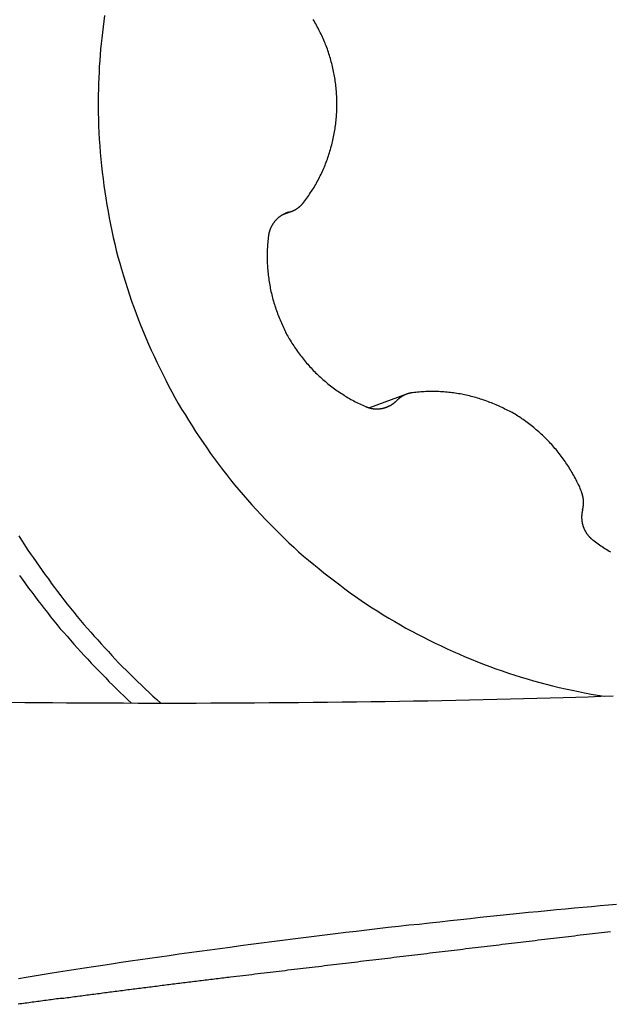
# Model space of a CAD drawing. Extents: x 164 to 267, y 138 to 207.
# Drawn here: x 246 to 247, y 181 to 184 of the extents above; entities that cross this region are included whole.
import ezdxf

# ---------------------------------------------------------------- set-up
doc = ezdxf.new("R2010")
doc.units = 0
doc.layers.add('1', color=4, linetype='CONTINUOUS')

msp = doc.modelspace()

# ---------------------------------------------------------------- linework, layer by layer
at = {"layer": '1'}
for p, q in [((246.3018, 183.8617), (246.3275, 183.8713)), ((246.6745, 183.3208), (246.5632, 183.2796))]:
    msp.add_line(p, q, dxfattribs=at)
for points in [[(245.763, 184.462, 0), (245.761, 184.445, 0), (245.759, 184.428, 0), (245.757, 184.411, 0), (245.755, 184.394, 0), (245.753, 184.377, 0), (245.751, 184.36, 0), (245.75, 184.343, 0), (245.749, 184.326, 0), (245.747, 184.308, 0), (245.747, 184.291, 0), (245.746, 184.274, 0), (245.745, 184.257, 0), (245.745, 184.24, 0), (245.744, 184.223, 0), (245.744, 184.206, 0), (245.744, 184.189, 0)], [(246.365, 183.899, 0), (246.368, 183.903, 0), (246.371, 183.907, 0), (246.374, 183.911, 0), (246.377, 183.915, 0), (246.38, 183.919, 0), (246.382, 183.923, 0), (246.385, 183.928, 0), (246.388, 183.932, 0), (246.39, 183.936, 0), (246.393, 183.94, 0), (246.396, 183.944, 0), (246.398, 183.949, 0), (246.401, 183.953, 0), (246.403, 183.957, 0), (246.405, 183.962, 0), (246.408, 183.966, 0), (246.41, 183.97, 0), (246.412, 183.975, 0), (246.414, 183.979, 0), (246.417, 183.984, 0), (246.419, 183.988, 0), (246.421, 183.993, 0), (246.423, 183.997, 0), (246.425, 184.002, 0), (246.427, 184.006, 0), (246.429, 184.011, 0), (246.43, 184.015, 0), (246.432, 184.02, 0), (246.434, 184.025, 0), (246.436, 184.029, 0), (246.437, 184.034, 0), (246.439, 184.039, 0), (246.44, 184.043, 0), (246.442, 184.048, 0), (246.443, 184.053, 0), (246.445, 184.058, 0), (246.446, 184.062, 0), (246.447, 184.067, 0), (246.449, 184.072, 0), (246.45, 184.077, 0), (246.451, 184.081, 0), (246.452, 184.086, 0), (246.453, 184.091, 0), (246.454, 184.096, 0), (246.455, 184.101, 0), (246.456, 184.106, 0), (246.457, 184.111, 0), (246.458, 184.116, 0), (246.459, 184.12, 0), (246.459, 184.125, 0), (246.46, 184.13, 0), (246.461, 184.135, 0), (246.461, 184.14, 0), (246.462, 184.145, 0), (246.462, 184.15, 0), (246.463, 184.155, 0), (246.463, 184.16, 0), (246.463, 184.165, 0), (246.464, 184.17, 0), (246.464, 184.175, 0), (246.464, 184.18, 0), (246.464, 184.185, 0), (246.464, 184.19, 0), (246.464, 184.195, 0), (246.464, 184.2, 0), (246.464, 184.205, 0), (246.464, 184.209, 0), (246.464, 184.214, 0), (246.464, 184.219, 0), (246.463, 184.224, 0), (246.463, 184.229, 0), (246.463, 184.234, 0), (246.462, 184.239, 0), (246.462, 184.244, 0), (246.461, 184.249, 0), (246.461, 184.254, 0), (246.46, 184.259, 0), (246.459, 184.264, 0), (246.459, 184.269, 0), (246.458, 184.274, 0), (246.457, 184.279, 0), (246.456, 184.284, 0), (246.455, 184.288, 0), (246.454, 184.293, 0), (246.453, 184.298, 0), (246.452, 184.303, 0), (246.451, 184.308, 0), (246.45, 184.313, 0), (246.449, 184.317, 0), (246.447, 184.322, 0), (246.446, 184.327, 0), (246.445, 184.332, 0), (246.443, 184.337, 0), (246.442, 184.341, 0), (246.44, 184.346, 0), (246.439, 184.351, 0), (246.437, 184.356, 0), (246.436, 184.36, 0), (246.434, 184.365, 0), (246.432, 184.37, 0), (246.43, 184.374, 0), (246.429, 184.379, 0), (246.427, 184.383, 0), (246.425, 184.388, 0), (246.423, 184.393, 0), (246.421, 184.397, 0), (246.419, 184.402, 0), (246.417, 184.406, 0), (246.414, 184.411, 0), (246.412, 184.415, 0), (246.41, 184.419, 0), (246.408, 184.424, 0), (246.405, 184.428, 0), (246.403, 184.433, 0), (246.401, 184.437, 0), (246.398, 184.441, 0), (246.396, 184.446, 0), (246.393, 184.45, 0)], [(245.744, 184.189, 0), (245.744, 184.169, 0), (245.745, 184.149, 0), (245.745, 184.129, 0), (245.746, 184.109, 0), (245.747, 184.089, 0), (245.749, 184.069, 0), (245.75, 184.049, 0), (245.752, 184.029, 0), (245.754, 184.009, 0), (245.756, 183.99, 0), (245.759, 183.97, 0), (245.761, 183.95, 0), (245.764, 183.93, 0), (245.767, 183.911, 0), (245.77, 183.891, 0), (245.774, 183.871, 0), (245.778, 183.852, 0), (245.782, 183.832, 0), (245.786, 183.813, 0), (245.79, 183.793, 0), (245.795, 183.774, 0), (245.799, 183.754, 0), (245.804, 183.735, 0), (245.81, 183.716, 0), (245.815, 183.697, 0), (245.821, 183.677, 0), (245.827, 183.658, 0), (245.833, 183.639, 0), (245.839, 183.62, 0), (245.845, 183.601, 0), (245.852, 183.583, 0), (245.859, 183.564, 0), (245.866, 183.545, 0), (245.873, 183.527, 0), (245.881, 183.508, 0), (245.888, 183.49, 0), (245.896, 183.471, 0), (245.904, 183.453, 0), (245.913, 183.435, 0), (245.921, 183.417, 0), (245.93, 183.399, 0), (245.939, 183.381, 0), (245.948, 183.363, 0), (245.957, 183.346, 0), (245.967, 183.328, 0), (245.976, 183.311, 0), (245.986, 183.293, 0), (245.996, 183.276, 0), (246.007, 183.259, 0), (246.017, 183.242, 0), (246.028, 183.225, 0), (246.038, 183.208, 0), (246.049, 183.192, 0), (246.061, 183.175, 0), (246.072, 183.159, 0), (246.083, 183.142, 0), (246.095, 183.126, 0), (246.107, 183.11, 0), (246.119, 183.094, 0), (246.131, 183.079, 0), (246.144, 183.063, 0), (246.156, 183.047, 0), (246.169, 183.032, 0), (246.182, 183.017, 0), (246.195, 183.002, 0), (246.208, 182.987, 0), (246.222, 182.972, 0), (246.235, 182.958, 0), (246.249, 182.943, 0), (246.263, 182.929, 0), (246.277, 182.915, 0), (246.291, 182.901, 0), (246.305, 182.887, 0), (246.32, 182.873, 0), (246.335, 182.86, 0), (246.349, 182.846, 0), (246.364, 182.833, 0), (246.379, 182.82, 0), (246.395, 182.807, 0), (246.41, 182.795, 0), (246.425, 182.782, 0), (246.441, 182.77, 0), (246.457, 182.758, 0), (246.473, 182.746, 0), (246.489, 182.734, 0), (246.505, 182.722, 0), (246.521, 182.711, 0), (246.538, 182.699, 0), (246.554, 182.688, 0), (246.571, 182.677, 0), (246.588, 182.667, 0), (246.604, 182.656, 0), (246.621, 182.646, 0), (246.639, 182.636, 0), (246.656, 182.626, 0), (246.673, 182.616, 0), (246.691, 182.606, 0), (246.708, 182.597, 0), (246.726, 182.588, 0), (246.743, 182.579, 0), (246.761, 182.57, 0), (246.779, 182.562, 0), (246.797, 182.553, 0), (246.815, 182.545, 0), (246.834, 182.537, 0), (246.852, 182.529, 0), (246.87, 182.522, 0), (246.889, 182.514, 0), (246.907, 182.507, 0), (246.926, 182.5, 0), (246.944, 182.493, 0), (246.963, 182.487, 0), (246.982, 182.48, 0), (247.001, 182.474, 0), (247.02, 182.468, 0), (247.039, 182.463, 0), (247.058, 182.457, 0), (247.077, 182.452, 0), (247.096, 182.447, 0), (247.115, 182.442, 0), (247.135, 182.437, 0), (247.154, 182.433, 0), (247.174, 182.429, 0), (247.193, 182.425, 0), (247.212, 182.421, 0), (247.232, 182.417, 0), (247.251, 182.414, 0), (247.271, 182.411, 0)], [(246.32, 183.869, 0), (246.32, 183.869, 0), (246.321, 183.869, 0), (246.321, 183.869, 0), (246.321, 183.869, 0), (246.322, 183.869, 0), (246.322, 183.87, 0), (246.323, 183.87, 0), (246.323, 183.87, 0), (246.324, 183.87, 0), (246.324, 183.87, 0), (246.324, 183.87, 0), (246.325, 183.87, 0), (246.325, 183.87, 0), (246.326, 183.871, 0), (246.326, 183.871, 0), (246.326, 183.871, 0), (246.327, 183.871, 0), (246.327, 183.871, 0), (246.328, 183.871, 0), (246.328, 183.871, 0), (246.329, 183.872, 0), (246.329, 183.872, 0), (246.329, 183.872, 0), (246.33, 183.872, 0), (246.33, 183.872, 0), (246.331, 183.872, 0), (246.331, 183.873, 0), (246.331, 183.873, 0), (246.332, 183.873, 0), (246.332, 183.873, 0), (246.333, 183.873, 0), (246.333, 183.873, 0), (246.333, 183.874, 0), (246.334, 183.874, 0), (246.334, 183.874, 0), (246.334, 183.874, 0), (246.335, 183.874, 0), (246.335, 183.875, 0), (246.336, 183.875, 0), (246.336, 183.875, 0), (246.336, 183.875, 0), (246.337, 183.875, 0), (246.337, 183.876, 0), (246.338, 183.876, 0), (246.338, 183.876, 0), (246.338, 183.876, 0), (246.339, 183.876, 0), (246.339, 183.877, 0), (246.34, 183.877, 0), (246.34, 183.877, 0), (246.34, 183.877, 0), (246.341, 183.877, 0), (246.341, 183.878, 0), (246.341, 183.878, 0), (246.342, 183.878, 0), (246.342, 183.878, 0), (246.343, 183.879, 0), (246.343, 183.879, 0), (246.343, 183.879, 0), (246.344, 183.879, 0), (246.344, 183.88, 0), (246.344, 183.88, 0), (246.345, 183.88, 0), (246.345, 183.88, 0), (246.345, 183.88, 0), (246.346, 183.881, 0), (246.346, 183.881, 0), (246.347, 183.881, 0), (246.347, 183.881, 0), (246.347, 183.882, 0), (246.348, 183.882, 0), (246.348, 183.882, 0), (246.348, 183.882, 0), (246.349, 183.883, 0), (246.349, 183.883, 0), (246.349, 183.883, 0), (246.35, 183.884, 0), (246.35, 183.884, 0), (246.35, 183.884, 0), (246.351, 183.884, 0), (246.351, 183.885, 0), (246.351, 183.885, 0), (246.352, 183.885, 0), (246.352, 183.885, 0), (246.352, 183.886, 0), (246.353, 183.886, 0), (246.353, 183.886, 0), (246.353, 183.887, 0), (246.354, 183.887, 0), (246.354, 183.887, 0), (246.354, 183.887, 0), (246.355, 183.888, 0), (246.355, 183.888, 0), (246.355, 183.888, 0), (246.356, 183.889, 0), (246.356, 183.889, 0), (246.356, 183.889, 0), (246.357, 183.89, 0), (246.357, 183.89, 0), (246.357, 183.89, 0), (246.358, 183.89, 0), (246.358, 183.891, 0), (246.358, 183.891, 0), (246.358, 183.891, 0), (246.359, 183.892, 0), (246.359, 183.892, 0), (246.359, 183.892, 0), (246.36, 183.893, 0), (246.36, 183.893, 0), (246.36, 183.893, 0), (246.361, 183.894, 0), (246.361, 183.894, 0), (246.361, 183.894, 0), (246.361, 183.895, 0), (246.362, 183.895, 0), (246.362, 183.895, 0), (246.362, 183.896, 0), (246.363, 183.896, 0), (246.363, 183.896, 0), (246.363, 183.897, 0), (246.363, 183.897, 0), (246.364, 183.897, 0), (246.364, 183.898, 0), (246.364, 183.898, 0), (246.364, 183.898, 0), (246.365, 183.899, 0), (246.365, 183.899, 0), (246.365, 183.899, 0)], [(246.32, 183.869, 0), (246.319, 183.869, 0), (246.318, 183.868, 0), (246.318, 183.868, 0), (246.317, 183.868, 0), (246.316, 183.868, 0), (246.315, 183.868, 0), (246.315, 183.867, 0), (246.314, 183.867, 0), (246.313, 183.867, 0), (246.312, 183.866, 0), (246.312, 183.866, 0), (246.311, 183.866, 0), (246.31, 183.866, 0), (246.309, 183.865, 0), (246.309, 183.865, 0), (246.308, 183.865, 0), (246.307, 183.864, 0), (246.307, 183.864, 0), (246.306, 183.864, 0), (246.305, 183.863, 0), (246.304, 183.863, 0), (246.304, 183.863, 0), (246.303, 183.862, 0), (246.302, 183.862, 0), (246.302, 183.862, 0), (246.301, 183.861, 0), (246.3, 183.861, 0), (246.3, 183.861, 0), (246.299, 183.86, 0), (246.298, 183.86, 0), (246.298, 183.859, 0), (246.297, 183.859, 0), (246.296, 183.859, 0), (246.296, 183.858, 0), (246.295, 183.858, 0), (246.294, 183.857, 0), (246.294, 183.857, 0), (246.293, 183.856, 0), (246.292, 183.856, 0), (246.292, 183.855, 0), (246.291, 183.855, 0), (246.291, 183.855, 0), (246.29, 183.854, 0), (246.289, 183.854, 0), (246.289, 183.853, 0), (246.288, 183.853, 0), (246.287, 183.852, 0), (246.287, 183.852, 0), (246.286, 183.851, 0), (246.286, 183.851, 0), (246.285, 183.85, 0), (246.285, 183.85, 0), (246.284, 183.849, 0), (246.283, 183.848, 0), (246.283, 183.848, 0), (246.282, 183.847, 0), (246.282, 183.847, 0), (246.281, 183.846, 0), (246.281, 183.846, 0), (246.28, 183.845, 0), (246.28, 183.845, 0), (246.279, 183.844, 0), (246.279, 183.843, 0), (246.278, 183.843, 0), (246.277, 183.842, 0), (246.277, 183.842, 0), (246.276, 183.841, 0), (246.276, 183.84, 0), (246.275, 183.84, 0), (246.275, 183.839, 0), (246.275, 183.839, 0), (246.274, 183.838, 0), (246.274, 183.837, 0), (246.273, 183.837, 0), (246.273, 183.836, 0), (246.272, 183.835, 0), (246.272, 183.835, 0), (246.271, 183.834, 0), (246.271, 183.833, 0), (246.27, 183.833, 0), (246.27, 183.832, 0), (246.27, 183.831, 0), (246.269, 183.831, 0), (246.269, 183.83, 0), (246.268, 183.829, 0), (246.268, 183.829, 0), (246.268, 183.828, 0), (246.267, 183.827, 0), (246.267, 183.827, 0), (246.267, 183.826, 0), (246.266, 183.825, 0), (246.266, 183.825, 0), (246.266, 183.824, 0), (246.265, 183.823, 0), (246.265, 183.822, 0), (246.265, 183.822, 0), (246.264, 183.821, 0), (246.264, 183.82, 0), (246.264, 183.82, 0), (246.263, 183.819, 0), (246.263, 183.818, 0), (246.263, 183.817, 0), (246.262, 183.817, 0), (246.262, 183.816, 0), (246.262, 183.815, 0), (246.262, 183.814, 0), (246.261, 183.814, 0), (246.261, 183.813, 0), (246.261, 183.812, 0), (246.261, 183.811, 0), (246.261, 183.811, 0), (246.26, 183.81, 0), (246.26, 183.809, 0), (246.26, 183.808, 0), (246.26, 183.808, 0), (246.259, 183.807, 0), (246.259, 183.806, 0), (246.259, 183.805, 0), (246.259, 183.805, 0), (246.259, 183.804, 0), (246.259, 183.803, 0), (246.259, 183.802, 0), (246.258, 183.802, 0), (246.258, 183.801, 0), (246.258, 183.8, 0), (246.258, 183.799, 0), (246.258, 183.798, 0), (246.258, 183.798, 0)], [(246.258, 183.798, 0), (246.257, 183.793, 0), (246.257, 183.788, 0), (246.256, 183.783, 0), (246.256, 183.778, 0), (246.255, 183.773, 0), (246.255, 183.768, 0), (246.255, 183.763, 0), (246.254, 183.758, 0), (246.254, 183.753, 0), (246.254, 183.748, 0), (246.254, 183.743, 0), (246.254, 183.738, 0), (246.254, 183.733, 0), (246.254, 183.728, 0), (246.254, 183.723, 0), (246.254, 183.718, 0), (246.254, 183.713, 0), (246.255, 183.709, 0), (246.255, 183.704, 0), (246.255, 183.699, 0), (246.256, 183.694, 0), (246.256, 183.689, 0), (246.257, 183.684, 0), (246.257, 183.679, 0), (246.258, 183.674, 0), (246.259, 183.669, 0), (246.259, 183.664, 0), (246.26, 183.659, 0), (246.261, 183.654, 0), (246.262, 183.649, 0), (246.263, 183.644, 0), (246.263, 183.64, 0), (246.264, 183.635, 0), (246.265, 183.63, 0), (246.267, 183.625, 0), (246.268, 183.62, 0), (246.269, 183.615, 0), (246.27, 183.611, 0), (246.271, 183.606, 0), (246.273, 183.601, 0), (246.274, 183.596, 0), (246.276, 183.591, 0), (246.277, 183.587, 0), (246.279, 183.582, 0), (246.28, 183.577, 0), (246.282, 183.573, 0), (246.284, 183.568, 0), (246.285, 183.563, 0), (246.287, 183.559, 0), (246.289, 183.554, 0), (246.291, 183.549, 0), (246.293, 183.545, 0), (246.295, 183.54, 0), (246.297, 183.536, 0), (246.299, 183.531, 0), (246.301, 183.527, 0), (246.303, 183.522, 0), (246.305, 183.518, 0), (246.307, 183.513, 0), (246.309, 183.509, 0), (246.312, 183.504, 0), (246.314, 183.5, 0), (246.317, 183.496, 0), (246.319, 183.491, 0), (246.321, 183.487, 0), (246.324, 183.483, 0), (246.327, 183.478, 0), (246.329, 183.474, 0), (246.332, 183.47, 0), (246.335, 183.466, 0), (246.337, 183.462, 0), (246.34, 183.458, 0), (246.343, 183.454, 0), (246.346, 183.449, 0), (246.349, 183.445, 0), (246.352, 183.441, 0), (246.355, 183.437, 0), (246.358, 183.434, 0), (246.361, 183.43, 0), (246.364, 183.426, 0), (246.367, 183.422, 0), (246.37, 183.418, 0), (246.373, 183.414, 0), (246.377, 183.411, 0), (246.38, 183.407, 0), (246.383, 183.403, 0), (246.387, 183.4, 0), (246.39, 183.396, 0), (246.393, 183.392, 0), (246.397, 183.389, 0), (246.4, 183.385, 0), (246.404, 183.382, 0), (246.408, 183.378, 0), (246.411, 183.375, 0), (246.415, 183.372, 0), (246.419, 183.368, 0), (246.422, 183.365, 0), (246.426, 183.362, 0), (246.43, 183.359, 0), (246.434, 183.355, 0), (246.437, 183.352, 0), (246.441, 183.349, 0), (246.445, 183.346, 0), (246.449, 183.343, 0), (246.453, 183.34, 0), (246.457, 183.337, 0), (246.461, 183.334, 0), (246.465, 183.331, 0), (246.469, 183.329, 0), (246.473, 183.326, 0), (246.478, 183.323, 0), (246.482, 183.321, 0), (246.486, 183.318, 0), (246.49, 183.315, 0), (246.494, 183.313, 0), (246.499, 183.31, 0), (246.503, 183.308, 0), (246.507, 183.305, 0), (246.512, 183.303, 0), (246.516, 183.301, 0), (246.52, 183.298, 0), (246.525, 183.296, 0), (246.529, 183.294, 0), (246.534, 183.292, 0), (246.538, 183.29, 0), (246.543, 183.288, 0), (246.547, 183.286, 0), (246.552, 183.284, 0)], [(246.693, 183.325, 0), (246.693, 183.325, 0), (246.693, 183.325, 0), (246.692, 183.325, 0), (246.692, 183.325, 0), (246.691, 183.325, 0), (246.691, 183.325, 0), (246.69, 183.325, 0), (246.69, 183.325, 0), (246.69, 183.325, 0), (246.689, 183.325, 0), (246.689, 183.325, 0), (246.688, 183.325, 0), (246.688, 183.325, 0), (246.687, 183.324, 0), (246.687, 183.324, 0), (246.687, 183.324, 0), (246.686, 183.324, 0), (246.686, 183.324, 0), (246.685, 183.324, 0), (246.685, 183.324, 0), (246.684, 183.324, 0), (246.684, 183.324, 0), (246.684, 183.324, 0), (246.683, 183.323, 0), (246.683, 183.323, 0), (246.682, 183.323, 0), (246.682, 183.323, 0), (246.681, 183.323, 0), (246.681, 183.323, 0), (246.681, 183.323, 0), (246.68, 183.323, 0), (246.68, 183.323, 0), (246.679, 183.322, 0), (246.679, 183.322, 0), (246.679, 183.322, 0), (246.678, 183.322, 0), (246.678, 183.322, 0), (246.677, 183.322, 0), (246.677, 183.322, 0), (246.676, 183.321, 0), (246.676, 183.321, 0), (246.676, 183.321, 0), (246.675, 183.321, 0), (246.675, 183.321, 0), (246.674, 183.321, 0), (246.674, 183.321, 0), (246.674, 183.32, 0), (246.673, 183.32, 0), (246.673, 183.32, 0), (246.672, 183.32, 0), (246.672, 183.32, 0), (246.672, 183.32, 0), (246.671, 183.319, 0), (246.671, 183.319, 0), (246.67, 183.319, 0), (246.67, 183.319, 0), (246.67, 183.319, 0), (246.669, 183.319, 0), (246.669, 183.318, 0), (246.668, 183.318, 0), (246.668, 183.318, 0), (246.668, 183.318, 0), (246.667, 183.318, 0), (246.667, 183.318, 0), (246.666, 183.317, 0), (246.666, 183.317, 0), (246.666, 183.317, 0), (246.665, 183.317, 0), (246.665, 183.317, 0), (246.665, 183.316, 0), (246.664, 183.316, 0), (246.664, 183.316, 0), (246.663, 183.316, 0), (246.663, 183.316, 0), (246.663, 183.315, 0), (246.662, 183.315, 0), (246.662, 183.315, 0), (246.661, 183.315, 0), (246.661, 183.314, 0), (246.661, 183.314, 0), (246.66, 183.314, 0), (246.66, 183.314, 0), (246.66, 183.314, 0), (246.659, 183.313, 0), (246.659, 183.313, 0), (246.659, 183.313, 0), (246.658, 183.313, 0), (246.658, 183.312, 0), (246.657, 183.312, 0), (246.657, 183.312, 0), (246.657, 183.312, 0), (246.656, 183.311, 0), (246.656, 183.311, 0), (246.656, 183.311, 0), (246.655, 183.311, 0), (246.655, 183.31, 0), (246.655, 183.31, 0), (246.654, 183.31, 0), (246.654, 183.31, 0), (246.653, 183.309, 0), (246.653, 183.309, 0), (246.653, 183.309, 0), (246.652, 183.309, 0), (246.652, 183.308, 0), (246.652, 183.308, 0), (246.651, 183.308, 0), (246.651, 183.308, 0), (246.651, 183.307, 0), (246.65, 183.307, 0), (246.65, 183.307, 0), (246.65, 183.306, 0), (246.649, 183.306, 0), (246.649, 183.306, 0), (246.649, 183.306, 0), (246.648, 183.305, 0), (246.648, 183.305, 0), (246.648, 183.305, 0), (246.647, 183.304, 0), (246.647, 183.304, 0), (246.647, 183.304, 0), (246.646, 183.304, 0), (246.646, 183.303, 0), (246.646, 183.303, 0), (246.646, 183.303, 0), (246.645, 183.302, 0), (246.645, 183.302, 0), (246.645, 183.302, 0), (246.644, 183.301, 0)], [(247.203, 183.027, 0), (247.201, 183.031, 0), (247.199, 183.036, 0), (247.197, 183.04, 0), (247.195, 183.045, 0), (247.192, 183.049, 0), (247.19, 183.054, 0), (247.188, 183.058, 0), (247.186, 183.063, 0), (247.184, 183.067, 0), (247.181, 183.072, 0), (247.179, 183.076, 0), (247.176, 183.08, 0), (247.174, 183.085, 0), (247.171, 183.089, 0), (247.169, 183.093, 0), (247.166, 183.097, 0), (247.164, 183.102, 0), (247.161, 183.106, 0), (247.158, 183.11, 0), (247.155, 183.114, 0), (247.153, 183.118, 0), (247.15, 183.122, 0), (247.147, 183.126, 0), (247.144, 183.13, 0), (247.141, 183.134, 0), (247.138, 183.138, 0), (247.135, 183.142, 0), (247.132, 183.146, 0), (247.129, 183.15, 0), (247.126, 183.154, 0), (247.122, 183.157, 0), (247.119, 183.161, 0), (247.116, 183.165, 0), (247.113, 183.169, 0), (247.109, 183.172, 0), (247.106, 183.176, 0), (247.102, 183.18, 0), (247.099, 183.183, 0), (247.095, 183.187, 0), (247.092, 183.19, 0), (247.088, 183.194, 0), (247.085, 183.197, 0), (247.081, 183.2, 0), (247.077, 183.204, 0), (247.074, 183.207, 0), (247.07, 183.21, 0), (247.066, 183.213, 0), (247.062, 183.217, 0), (247.059, 183.22, 0), (247.055, 183.223, 0), (247.051, 183.226, 0), (247.047, 183.229, 0), (247.043, 183.232, 0), (247.039, 183.235, 0), (247.035, 183.238, 0), (247.031, 183.241, 0), (247.027, 183.244, 0), (247.023, 183.246, 0), (247.019, 183.249, 0), (247.014, 183.252, 0), (247.01, 183.254, 0), (247.006, 183.257, 0), (247.002, 183.26, 0), (246.998, 183.262, 0), (246.993, 183.265, 0), (246.989, 183.267, 0), (246.985, 183.269, 0), (246.98, 183.272, 0), (246.976, 183.274, 0), (246.971, 183.276, 0), (246.967, 183.279, 0), (246.963, 183.281, 0), (246.958, 183.283, 0), (246.954, 183.285, 0), (246.949, 183.287, 0), (246.945, 183.289, 0), (246.94, 183.291, 0), (246.935, 183.293, 0), (246.931, 183.295, 0), (246.926, 183.296, 0), (246.922, 183.298, 0), (246.917, 183.3, 0), (246.912, 183.302, 0), (246.908, 183.303, 0), (246.903, 183.305, 0), (246.898, 183.306, 0), (246.894, 183.308, 0), (246.889, 183.309, 0), (246.884, 183.311, 0), (246.879, 183.312, 0), (246.875, 183.313, 0), (246.87, 183.314, 0), (246.865, 183.316, 0), (246.86, 183.317, 0), (246.855, 183.318, 0), (246.85, 183.319, 0), (246.846, 183.32, 0), (246.841, 183.321, 0), (246.836, 183.322, 0), (246.831, 183.322, 0), (246.826, 183.323, 0), (246.821, 183.324, 0), (246.816, 183.325, 0), (246.812, 183.325, 0), (246.807, 183.326, 0), (246.802, 183.326, 0), (246.797, 183.327, 0), (246.792, 183.327, 0), (246.787, 183.328, 0), (246.782, 183.328, 0), (246.777, 183.328, 0), (246.772, 183.329, 0), (246.767, 183.329, 0), (246.762, 183.329, 0), (246.757, 183.329, 0), (246.752, 183.329, 0), (246.748, 183.329, 0), (246.743, 183.329, 0), (246.738, 183.329, 0), (246.733, 183.329, 0), (246.728, 183.328, 0), (246.723, 183.328, 0), (246.718, 183.328, 0), (246.713, 183.327, 0), (246.708, 183.327, 0), (246.703, 183.326, 0), (246.698, 183.326, 0), (246.693, 183.325, 0)], [(246.552, 183.284, 0), (246.552, 183.283, 0), (246.553, 183.283, 0), (246.554, 183.283, 0), (246.555, 183.282, 0), (246.555, 183.282, 0), (246.556, 183.282, 0), (246.557, 183.282, 0), (246.558, 183.281, 0), (246.558, 183.281, 0), (246.559, 183.281, 0), (246.56, 183.281, 0), (246.561, 183.28, 0), (246.561, 183.28, 0), (246.562, 183.28, 0), (246.563, 183.28, 0), (246.564, 183.28, 0), (246.564, 183.279, 0), (246.565, 183.279, 0), (246.566, 183.279, 0), (246.567, 183.279, 0), (246.567, 183.279, 0), (246.568, 183.278, 0), (246.569, 183.278, 0), (246.57, 183.278, 0), (246.57, 183.278, 0), (246.571, 183.278, 0), (246.572, 183.278, 0), (246.573, 183.278, 0), (246.574, 183.278, 0), (246.574, 183.277, 0), (246.575, 183.277, 0), (246.576, 183.277, 0), (246.577, 183.277, 0), (246.577, 183.277, 0), (246.578, 183.277, 0), (246.579, 183.277, 0), (246.58, 183.277, 0), (246.581, 183.277, 0), (246.581, 183.277, 0), (246.582, 183.277, 0), (246.583, 183.277, 0), (246.584, 183.277, 0), (246.584, 183.277, 0), (246.585, 183.277, 0), (246.586, 183.277, 0), (246.587, 183.277, 0), (246.588, 183.277, 0), (246.588, 183.277, 0), (246.589, 183.277, 0), (246.59, 183.277, 0), (246.591, 183.277, 0), (246.592, 183.277, 0), (246.592, 183.277, 0), (246.593, 183.277, 0), (246.594, 183.277, 0), (246.595, 183.277, 0), (246.595, 183.277, 0), (246.596, 183.278, 0), (246.597, 183.278, 0), (246.598, 183.278, 0), (246.598, 183.278, 0), (246.599, 183.278, 0), (246.6, 183.278, 0), (246.601, 183.278, 0), (246.602, 183.278, 0), (246.602, 183.279, 0), (246.603, 183.279, 0), (246.604, 183.279, 0), (246.605, 183.279, 0), (246.605, 183.279, 0), (246.606, 183.28, 0), (246.607, 183.28, 0), (246.608, 183.28, 0), (246.608, 183.28, 0), (246.609, 183.28, 0), (246.61, 183.281, 0), (246.611, 183.281, 0), (246.611, 183.281, 0), (246.612, 183.281, 0), (246.613, 183.282, 0), (246.614, 183.282, 0), (246.614, 183.282, 0), (246.615, 183.282, 0), (246.616, 183.283, 0), (246.616, 183.283, 0), (246.617, 183.283, 0), (246.618, 183.284, 0), (246.619, 183.284, 0), (246.619, 183.284, 0), (246.62, 183.285, 0), (246.621, 183.285, 0), (246.621, 183.285, 0), (246.622, 183.286, 0), (246.623, 183.286, 0), (246.624, 183.286, 0), (246.624, 183.287, 0), (246.625, 183.287, 0), (246.626, 183.287, 0), (246.626, 183.288, 0), (246.627, 183.288, 0), (246.628, 183.288, 0), (246.628, 183.289, 0), (246.629, 183.289, 0), (246.63, 183.29, 0), (246.63, 183.29, 0), (246.631, 183.291, 0), (246.632, 183.291, 0), (246.632, 183.291, 0), (246.633, 183.292, 0), (246.634, 183.292, 0), (246.634, 183.293, 0), (246.635, 183.293, 0), (246.635, 183.294, 0), (246.636, 183.294, 0), (246.637, 183.295, 0), (246.637, 183.295, 0), (246.638, 183.296, 0), (246.639, 183.296, 0), (246.639, 183.297, 0), (246.64, 183.297, 0), (246.64, 183.298, 0), (246.641, 183.298, 0), (246.641, 183.299, 0), (246.642, 183.299, 0), (246.643, 183.3, 0), (246.643, 183.3, 0), (246.644, 183.301, 0), (246.644, 183.301, 0)], [(247.206, 182.972, 0), (247.206, 182.972, 0), (247.206, 182.973, 0), (247.207, 182.973, 0), (247.207, 182.973, 0), (247.207, 182.974, 0), (247.207, 182.974, 0), (247.207, 182.975, 0), (247.207, 182.975, 0), (247.207, 182.976, 0), (247.207, 182.976, 0), (247.207, 182.976, 0), (247.207, 182.977, 0), (247.208, 182.977, 0), (247.208, 182.978, 0), (247.208, 182.978, 0), (247.208, 182.979, 0), (247.208, 182.979, 0), (247.208, 182.979, 0), (247.208, 182.98, 0), (247.208, 182.98, 0), (247.208, 182.981, 0), (247.208, 182.981, 0), (247.208, 182.982, 0), (247.208, 182.982, 0), (247.208, 182.982, 0), (247.208, 182.983, 0), (247.209, 182.983, 0), (247.209, 182.984, 0), (247.209, 182.984, 0), (247.209, 182.985, 0), (247.209, 182.985, 0), (247.209, 182.985, 0), (247.209, 182.986, 0), (247.209, 182.986, 0), (247.209, 182.987, 0), (247.209, 182.987, 0), (247.209, 182.988, 0), (247.209, 182.988, 0), (247.209, 182.989, 0), (247.209, 182.989, 0), (247.209, 182.989, 0), (247.209, 182.99, 0), (247.209, 182.99, 0), (247.209, 182.991, 0), (247.209, 182.991, 0), (247.209, 182.992, 0), (247.209, 182.992, 0), (247.209, 182.992, 0), (247.209, 182.993, 0), (247.209, 182.993, 0), (247.209, 182.994, 0), (247.209, 182.994, 0), (247.209, 182.995, 0), (247.209, 182.995, 0), (247.209, 182.996, 0), (247.209, 182.996, 0), (247.209, 182.996, 0), (247.209, 182.997, 0), (247.209, 182.997, 0), (247.209, 182.998, 0), (247.209, 182.998, 0), (247.209, 182.999, 0), (247.209, 182.999, 0), (247.209, 182.999, 0), (247.209, 183, 0), (247.209, 183, 0), (247.209, 183.001, 0), (247.209, 183.001, 0), (247.209, 183.002, 0), (247.209, 183.002, 0), (247.209, 183.003, 0), (247.209, 183.003, 0), (247.209, 183.003, 0), (247.209, 183.004, 0), (247.209, 183.004, 0), (247.208, 183.005, 0), (247.208, 183.005, 0), (247.208, 183.006, 0), (247.208, 183.006, 0), (247.208, 183.006, 0), (247.208, 183.007, 0), (247.208, 183.007, 0), (247.208, 183.008, 0), (247.208, 183.008, 0), (247.208, 183.009, 0), (247.208, 183.009, 0), (247.208, 183.009, 0), (247.208, 183.01, 0), (247.208, 183.01, 0), (247.207, 183.011, 0), (247.207, 183.011, 0), (247.207, 183.012, 0), (247.207, 183.012, 0), (247.207, 183.012, 0), (247.207, 183.013, 0), (247.207, 183.013, 0), (247.207, 183.014, 0), (247.207, 183.014, 0), (247.207, 183.015, 0), (247.206, 183.015, 0), (247.206, 183.015, 0), (247.206, 183.016, 0), (247.206, 183.016, 0), (247.206, 183.017, 0), (247.206, 183.017, 0), (247.206, 183.018, 0), (247.206, 183.018, 0), (247.206, 183.018, 0), (247.205, 183.019, 0), (247.205, 183.019, 0), (247.205, 183.02, 0), (247.205, 183.02, 0), (247.205, 183.021, 0), (247.205, 183.021, 0), (247.205, 183.021, 0), (247.204, 183.022, 0), (247.204, 183.022, 0), (247.204, 183.023, 0), (247.204, 183.023, 0), (247.204, 183.023, 0), (247.204, 183.024, 0), (247.204, 183.024, 0), (247.203, 183.025, 0), (247.203, 183.025, 0), (247.203, 183.025, 0), (247.203, 183.026, 0), (247.203, 183.026, 0), (247.203, 183.027, 0)], [(247.206, 182.972, 0), (247.206, 182.971, 0), (247.206, 182.97, 0), (247.206, 182.969, 0), (247.206, 182.969, 0), (247.205, 182.968, 0), (247.205, 182.967, 0), (247.205, 182.966, 0), (247.205, 182.966, 0), (247.205, 182.965, 0), (247.205, 182.964, 0), (247.204, 182.963, 0), (247.204, 182.962, 0), (247.204, 182.962, 0), (247.204, 182.961, 0), (247.204, 182.96, 0), (247.204, 182.959, 0), (247.204, 182.959, 0), (247.204, 182.958, 0), (247.204, 182.957, 0), (247.204, 182.956, 0), (247.204, 182.955, 0), (247.204, 182.955, 0), (247.203, 182.954, 0), (247.203, 182.953, 0), (247.203, 182.952, 0), (247.203, 182.952, 0), (247.203, 182.951, 0), (247.203, 182.95, 0), (247.203, 182.949, 0), (247.203, 182.948, 0), (247.203, 182.948, 0), (247.203, 182.947, 0), (247.203, 182.946, 0), (247.204, 182.945, 0), (247.204, 182.944, 0), (247.204, 182.944, 0), (247.204, 182.943, 0), (247.204, 182.942, 0), (247.204, 182.941, 0), (247.204, 182.941, 0), (247.204, 182.94, 0), (247.204, 182.939, 0), (247.204, 182.938, 0), (247.204, 182.937, 0), (247.204, 182.937, 0), (247.205, 182.936, 0), (247.205, 182.935, 0), (247.205, 182.934, 0), (247.205, 182.934, 0), (247.205, 182.933, 0), (247.205, 182.932, 0), (247.205, 182.931, 0), (247.206, 182.93, 0), (247.206, 182.93, 0), (247.206, 182.929, 0), (247.206, 182.928, 0), (247.206, 182.927, 0), (247.207, 182.927, 0), (247.207, 182.926, 0), (247.207, 182.925, 0), (247.207, 182.924, 0), (247.207, 182.924, 0), (247.208, 182.923, 0), (247.208, 182.922, 0), (247.208, 182.921, 0), (247.208, 182.921, 0), (247.209, 182.92, 0), (247.209, 182.919, 0), (247.209, 182.918, 0), (247.21, 182.918, 0), (247.21, 182.917, 0), (247.21, 182.916, 0), (247.21, 182.916, 0), (247.211, 182.915, 0), (247.211, 182.914, 0), (247.211, 182.913, 0), (247.212, 182.913, 0), (247.212, 182.912, 0), (247.212, 182.911, 0), (247.213, 182.911, 0), (247.213, 182.91, 0), (247.214, 182.909, 0), (247.214, 182.908, 0), (247.214, 182.908, 0), (247.215, 182.907, 0), (247.215, 182.906, 0), (247.216, 182.906, 0), (247.216, 182.905, 0), (247.216, 182.904, 0), (247.217, 182.904, 0), (247.217, 182.903, 0), (247.218, 182.902, 0), (247.218, 182.902, 0), (247.218, 182.901, 0), (247.219, 182.9, 0), (247.219, 182.9, 0), (247.22, 182.899, 0), (247.22, 182.899, 0), (247.221, 182.898, 0), (247.221, 182.897, 0), (247.222, 182.897, 0), (247.222, 182.896, 0), (247.223, 182.895, 0), (247.223, 182.895, 0), (247.224, 182.894, 0), (247.224, 182.894, 0), (247.225, 182.893, 0), (247.225, 182.892, 0), (247.226, 182.892, 0), (247.226, 182.891, 0), (247.227, 182.891, 0), (247.227, 182.89, 0), (247.228, 182.89, 0), (247.229, 182.889, 0), (247.229, 182.888, 0), (247.23, 182.888, 0), (247.23, 182.887, 0), (247.231, 182.887, 0), (247.231, 182.886, 0), (247.232, 182.886, 0), (247.233, 182.885, 0), (247.233, 182.885, 0), (247.234, 182.884, 0), (247.234, 182.884, 0), (247.235, 182.883, 0), (247.236, 182.883, 0), (247.236, 182.882, 0), (247.237, 182.882, 0)], [(245.505, 182.894, 0), (245.513, 182.881, 0), (245.522, 182.867, 0), (245.53, 182.854, 0), (245.539, 182.841, 0), (245.548, 182.828, 0), (245.557, 182.815, 0), (245.566, 182.802, 0), (245.575, 182.789, 0), (245.584, 182.776, 0), (245.594, 182.764, 0), (245.603, 182.751, 0), (245.613, 182.738, 0), (245.622, 182.726, 0), (245.632, 182.713, 0), (245.641, 182.701, 0), (245.651, 182.688, 0), (245.661, 182.676, 0), (245.671, 182.664, 0), (245.681, 182.651, 0), (245.691, 182.639, 0), (245.701, 182.627, 0), (245.712, 182.615, 0), (245.722, 182.603, 0), (245.732, 182.591, 0), (245.743, 182.58, 0), (245.753, 182.568, 0), (245.764, 182.556, 0), (245.775, 182.545, 0), (245.786, 182.533, 0), (245.796, 182.522, 0), (245.807, 182.51, 0), (245.818, 182.499, 0), (245.83, 182.488, 0), (245.841, 182.477, 0), (245.852, 182.466, 0), (245.863, 182.455, 0), (245.875, 182.444, 0), (245.886, 182.433, 0), (245.898, 182.422, 0), (245.909, 182.411, 0), (245.921, 182.401, 0), (245.933, 182.39, 0)], [(247.237, 182.882, 0), (247.241, 182.879, 0), (247.245, 182.876, 0), (247.249, 182.873, 0), (247.253, 182.87, 0), (247.257, 182.867, 0), (247.261, 182.864, 0), (247.265, 182.862, 0), (247.269, 182.859, 0), (247.273, 182.856, 0), (247.277, 182.854, 0), (247.282, 182.851, 0), (247.286, 182.848, 0), (247.29, 182.846, 0)], [(245.507, 182.774, 0), (245.516, 182.762, 0), (245.525, 182.749, 0), (245.534, 182.736, 0), (245.544, 182.724, 0), (245.553, 182.712, 0), (245.562, 182.699, 0), (245.572, 182.687, 0), (245.581, 182.675, 0), (245.591, 182.663, 0), (245.601, 182.65, 0), (245.611, 182.638, 0), (245.621, 182.626, 0), (245.63, 182.614, 0), (245.64, 182.603, 0), (245.651, 182.591, 0), (245.661, 182.579, 0), (245.671, 182.567, 0), (245.681, 182.556, 0), (245.692, 182.544, 0), (245.702, 182.533, 0), (245.713, 182.522, 0), (245.723, 182.51, 0), (245.734, 182.499, 0), (245.745, 182.488, 0), (245.756, 182.477, 0), (245.767, 182.466, 0), (245.777, 182.455, 0), (245.789, 182.444, 0), (245.8, 182.433, 0), (245.811, 182.422, 0), (245.822, 182.412, 0), (245.833, 182.401, 0), (245.845, 182.39, 0)], [(245.481, 182.393, 0), (245.523, 182.392, 0), (245.565, 182.392, 0), (245.607, 182.392, 0), (245.649, 182.391, 0), (245.692, 182.391, 0), (245.735, 182.391, 0), (245.778, 182.391, 0), (245.821, 182.391, 0), (245.865, 182.39, 0), (245.908, 182.39, 0), (245.952, 182.39, 0), (245.996, 182.39, 0), (246.04, 182.39, 0), (246.084, 182.391, 0), (246.128, 182.391, 0), (246.172, 182.391, 0), (246.216, 182.391, 0), (246.26, 182.392, 0), (246.305, 182.392, 0), (246.349, 182.392, 0), (246.393, 182.393, 0), (246.436, 182.393, 0), (246.48, 182.394, 0), (246.524, 182.394, 0), (246.567, 182.395, 0), (246.61, 182.395, 0), (246.653, 182.396, 0), (246.696, 182.397, 0), (246.739, 182.397, 0), (246.781, 182.398, 0), (246.823, 182.399, 0), (246.865, 182.4, 0), (246.906, 182.401, 0), (246.947, 182.402, 0), (246.988, 182.403, 0), (247.028, 182.404, 0), (247.068, 182.405, 0), (247.108, 182.406, 0), (247.147, 182.407, 0), (247.185, 182.408, 0), (247.223, 182.409, 0), (247.261, 182.411, 0), (247.298, 182.412, 0)], [(247.308, 181.783, 0), (247.284, 181.781, 0), (247.259, 181.779, 0), (247.233, 181.776, 0), (247.207, 181.774, 0), (247.181, 181.772, 0), (247.154, 181.769, 0), (247.127, 181.767, 0), (247.1, 181.764, 0), (247.072, 181.761, 0), (247.043, 181.759, 0), (247.015, 181.756, 0), (246.986, 181.753, 0), (246.957, 181.75, 0), (246.927, 181.747, 0), (246.897, 181.744, 0), (246.867, 181.74, 0), (246.837, 181.737, 0), (246.806, 181.734, 0), (246.775, 181.73, 0), (246.744, 181.727, 0), (246.713, 181.723, 0), (246.682, 181.72, 0), (246.65, 181.716, 0), (246.619, 181.713, 0), (246.587, 181.709, 0), (246.555, 181.705, 0), (246.523, 181.701, 0), (246.492, 181.698, 0), (246.46, 181.694, 0), (246.428, 181.69, 0), (246.396, 181.686, 0), (246.364, 181.682, 0), (246.332, 181.678, 0), (246.3, 181.674, 0), (246.268, 181.67, 0), (246.237, 181.666, 0), (246.205, 181.662, 0), (246.174, 181.658, 0), (246.143, 181.653, 0), (246.111, 181.649, 0), (246.081, 181.645, 0), (246.05, 181.641, 0), (246.019, 181.637, 0), (245.989, 181.633, 0), (245.959, 181.628, 0), (245.929, 181.624, 0), (245.9, 181.62, 0), (245.871, 181.616, 0), (245.842, 181.612, 0), (245.814, 181.608, 0), (245.785, 181.603, 0), (245.758, 181.599, 0), (245.73, 181.595, 0), (245.703, 181.591, 0), (245.677, 181.587, 0), (245.651, 181.583, 0), (245.625, 181.579, 0), (245.6, 181.575, 0), (245.575, 181.571, 0), (245.551, 181.567, 0), (245.527, 181.563, 0), (245.504, 181.559, 0)], [(247.29, 181.7, 0), (247.281, 181.699, 0), (247.272, 181.698, 0), (247.263, 181.697, 0), (247.254, 181.696, 0), (247.245, 181.695, 0), (247.236, 181.694, 0), (247.227, 181.693, 0), (247.218, 181.692, 0), (247.209, 181.691, 0), (247.199, 181.69, 0), (247.19, 181.689, 0), (247.181, 181.687, 0), (247.172, 181.686, 0), (247.163, 181.685, 0), (247.154, 181.684, 0), (247.145, 181.683, 0), (247.136, 181.682, 0), (247.127, 181.681, 0), (247.118, 181.68, 0), (247.109, 181.679, 0), (247.1, 181.678, 0), (247.091, 181.677, 0), (247.082, 181.676, 0), (247.072, 181.675, 0), (247.063, 181.673, 0), (247.054, 181.672, 0), (247.045, 181.671, 0), (247.036, 181.67, 0), (247.027, 181.669, 0), (247.018, 181.668, 0), (247.009, 181.667, 0), (247, 181.666, 0), (246.991, 181.665, 0), (246.982, 181.664, 0), (246.973, 181.663, 0), (246.963, 181.662, 0), (246.954, 181.66, 0), (246.945, 181.659, 0), (246.936, 181.658, 0), (246.927, 181.657, 0), (246.918, 181.656, 0), (246.909, 181.655, 0), (246.9, 181.654, 0), (246.891, 181.653, 0), (246.882, 181.652, 0), (246.873, 181.651, 0), (246.864, 181.65, 0), (246.854, 181.649, 0), (246.845, 181.647, 0), (246.836, 181.646, 0), (246.827, 181.645, 0), (246.818, 181.644, 0), (246.809, 181.643, 0), (246.8, 181.642, 0), (246.791, 181.641, 0), (246.782, 181.64, 0), (246.773, 181.639, 0), (246.764, 181.638, 0), (246.754, 181.637, 0), (246.745, 181.636, 0), (246.736, 181.634, 0), (246.727, 181.633, 0), (246.718, 181.632, 0), (246.709, 181.631, 0), (246.7, 181.63, 0), (246.691, 181.629, 0), (246.682, 181.628, 0), (246.673, 181.627, 0), (246.664, 181.626, 0), (246.654, 181.625, 0), (246.645, 181.624, 0), (246.636, 181.623, 0), (246.627, 181.621, 0), (246.618, 181.62, 0), (246.609, 181.619, 0), (246.6, 181.618, 0), (246.591, 181.617, 0), (246.582, 181.616, 0), (246.573, 181.615, 0), (246.563, 181.614, 0), (246.554, 181.613, 0), (246.545, 181.612, 0), (246.536, 181.611, 0), (246.527, 181.609, 0), (246.518, 181.608, 0), (246.509, 181.607, 0), (246.5, 181.606, 0), (246.491, 181.605, 0), (246.481, 181.604, 0), (246.472, 181.603, 0), (246.463, 181.602, 0), (246.454, 181.601, 0), (246.445, 181.6, 0), (246.436, 181.599, 0), (246.427, 181.598, 0), (246.418, 181.596, 0), (246.409, 181.595, 0), (246.399, 181.594, 0), (246.39, 181.593, 0), (246.381, 181.592, 0), (246.372, 181.591, 0), (246.363, 181.59, 0), (246.354, 181.589, 0), (246.345, 181.588, 0), (246.336, 181.587, 0), (246.327, 181.586, 0), (246.317, 181.585, 0), (246.308, 181.583, 0), (246.299, 181.582, 0), (246.29, 181.581, 0), (246.281, 181.58, 0), (246.272, 181.579, 0), (246.263, 181.578, 0), (246.254, 181.577, 0), (246.245, 181.576, 0), (246.235, 181.575, 0), (246.226, 181.574, 0), (246.217, 181.573, 0), (246.208, 181.571, 0), (246.199, 181.57, 0), (246.19, 181.569, 0), (246.181, 181.568, 0), (246.172, 181.567, 0), (246.162, 181.566, 0), (246.153, 181.565, 0), (246.144, 181.564, 0)], [(246.144, 181.564, 0), (246.139, 181.563, 0), (246.133, 181.563, 0), (246.128, 181.562, 0), (246.122, 181.561, 0), (246.117, 181.561, 0), (246.111, 181.56, 0), (246.106, 181.559, 0), (246.1, 181.559, 0), (246.095, 181.558, 0), (246.089, 181.557, 0), (246.084, 181.557, 0), (246.078, 181.556, 0), (246.073, 181.555, 0), (246.067, 181.555, 0), (246.062, 181.554, 0), (246.056, 181.553, 0), (246.051, 181.553, 0), (246.046, 181.552, 0), (246.04, 181.551, 0), (246.035, 181.551, 0), (246.029, 181.55, 0), (246.024, 181.549, 0), (246.018, 181.549, 0), (246.013, 181.548, 0), (246.007, 181.547, 0), (246.002, 181.547, 0), (245.996, 181.546, 0), (245.991, 181.545, 0), (245.986, 181.545, 0), (245.98, 181.544, 0), (245.975, 181.543, 0), (245.969, 181.543, 0), (245.964, 181.542, 0), (245.958, 181.541, 0), (245.953, 181.541, 0), (245.947, 181.54, 0), (245.942, 181.539, 0), (245.937, 181.539, 0), (245.931, 181.538, 0), (245.926, 181.537, 0), (245.92, 181.536, 0), (245.915, 181.536, 0), (245.909, 181.535, 0), (245.904, 181.534, 0), (245.899, 181.534, 0), (245.893, 181.533, 0), (245.888, 181.532, 0), (245.882, 181.532, 0), (245.877, 181.531, 0), (245.872, 181.53, 0), (245.866, 181.53, 0), (245.861, 181.529, 0), (245.855, 181.528, 0), (245.85, 181.528, 0), (245.845, 181.527, 0), (245.839, 181.526, 0), (245.834, 181.526, 0), (245.828, 181.525, 0), (245.823, 181.524, 0), (245.818, 181.523, 0), (245.812, 181.523, 0), (245.807, 181.522, 0), (245.801, 181.521, 0), (245.796, 181.521, 0), (245.791, 181.52, 0), (245.785, 181.519, 0), (245.78, 181.519, 0), (245.774, 181.518, 0), (245.769, 181.517, 0), (245.764, 181.517, 0), (245.758, 181.516, 0), (245.753, 181.515, 0), (245.748, 181.514, 0), (245.742, 181.514, 0), (245.737, 181.513, 0), (245.731, 181.512, 0), (245.726, 181.512, 0), (245.721, 181.511, 0), (245.715, 181.51, 0), (245.71, 181.51, 0), (245.705, 181.509, 0), (245.699, 181.508, 0), (245.694, 181.507, 0), (245.689, 181.507, 0), (245.683, 181.506, 0), (245.678, 181.505, 0), (245.673, 181.505, 0), (245.667, 181.504, 0), (245.662, 181.503, 0), (245.657, 181.502, 0), (245.651, 181.502, 0), (245.646, 181.501, 0), (245.641, 181.5, 0), (245.635, 181.5, 0), (245.63, 181.499, 0), (245.625, 181.498, 0), (245.619, 181.498, 0), (245.614, 181.497, 0), (245.609, 181.496, 0), (245.603, 181.495, 0), (245.598, 181.495, 0), (245.593, 181.494, 0), (245.587, 181.493, 0), (245.582, 181.493, 0), (245.577, 181.492, 0), (245.571, 181.491, 0), (245.566, 181.49, 0), (245.561, 181.49, 0), (245.556, 181.489, 0), (245.55, 181.488, 0), (245.545, 181.488, 0), (245.54, 181.487, 0), (245.535, 181.486, 0), (245.529, 181.485, 0), (245.524, 181.485, 0), (245.519, 181.484, 0), (245.514, 181.483, 0), (245.508, 181.483, 0), (245.503, 181.482, 0)]]:
    msp.add_polyline3d(points, dxfattribs=at)

doc.saveas('drawing.dxf')
